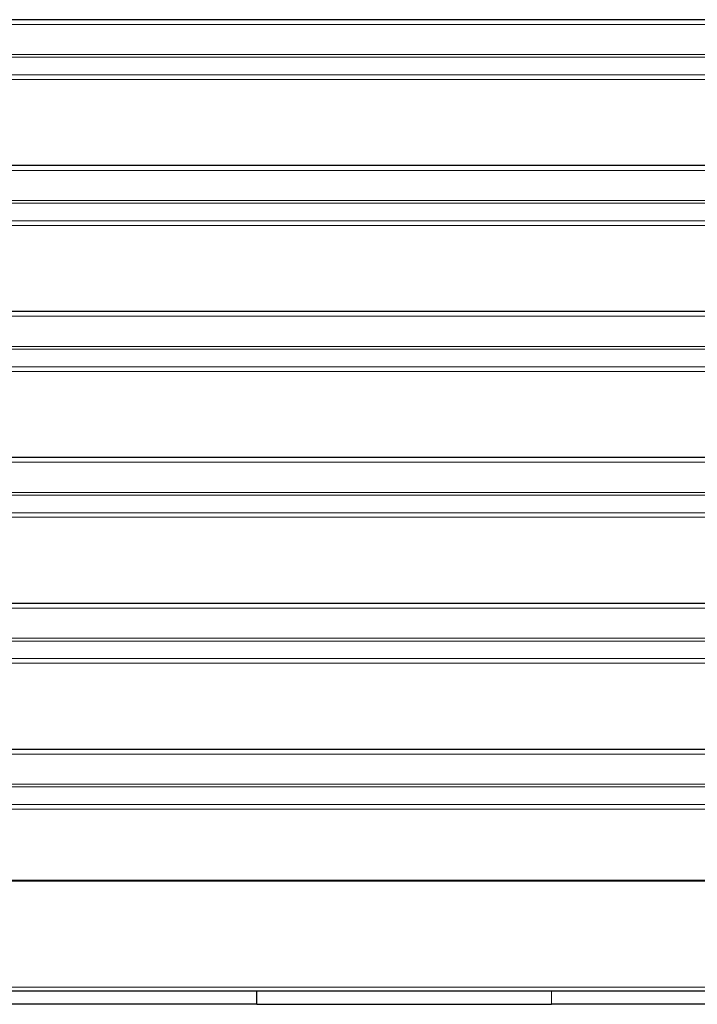
# Model space of a CAD drawing. Units: millimetres. Extents: x 0 to 4075, y 0 to 2906.
# Drawn here: x 1366 to 1418, y 675 to 751 of the extents above; entities that cross this region are included whole.
import ezdxf

# ---------------------------------------------------------------- set-up
doc = ezdxf.new("R2010")
doc.units = ezdxf.units.MM
doc.layers.add('1', color=7, linetype='Continuous', true_color=0xffffff)

msp = doc.modelspace()

# ---------------------------------------------------------------- linework, layer by layer
at = {"layer": '1', "color": 3, "linetype": 'Continuous', "lineweight": 25}
for p, q in [((1463.783, 750.585), (842.78, 750.585)), ((1461.413, 739.434), (845.15, 739.434)), ((1459.043, 728.284), (847.52, 728.284)), ((1456.672, 717.133), (849.891, 717.133)), ((1454.302, 705.982), (852.261, 705.982)), ((1451.932, 694.831), (854.631, 694.831)), ((1449.87, 676.356), (856.693, 676.356)), ((1384.515, 675.356), (1384.515, 676.356)), ((1384.515, 675.356), (1348.916, 675.356)), ((1384.515, 675.356), (1407.015, 675.356)), ((1437.745, 675.356), (1407.015, 675.356))]:
    msp.add_line(p, q, dxfattribs=at)
at = {"layer": '1', "color": 3, "linetype": 'Continuous', "lineweight": 13}
for p, q in [((1463.783, 750.223), (842.78, 750.223)), ((843.268, 747.926), (1463.295, 747.926)), ((1463.295, 747.714), (843.268, 747.714)), ((1349.287, 746.372), (1462.889, 746.372)), ((1462.889, 746.019), (1349.287, 746.019)), ((1461.413, 739.072), (845.15, 739.072)), ((845.638, 736.775), (1460.924, 736.775)), ((1460.924, 736.563), (845.638, 736.563)), ((1349.287, 735.221), (1460.519, 735.221)), ((1460.519, 734.868), (1349.287, 734.868)), ((1459.043, 727.921), (847.52, 727.921)), ((848.009, 725.624), (1458.554, 725.624)), ((1458.554, 725.412), (848.009, 725.412)), ((1349.287, 724.07), (1458.149, 724.07)), ((1458.149, 723.717), (1349.287, 723.717)), ((1456.672, 716.77), (849.891, 716.77)), ((850.379, 714.473), (1456.184, 714.473)), ((1456.184, 714.261), (850.379, 714.261)), ((1349.287, 712.919), (1455.779, 712.919)), ((1455.779, 712.566), (1349.287, 712.566)), ((1454.302, 705.619), (852.261, 705.619)), ((852.749, 703.322), (1453.814, 703.322)), ((1453.814, 703.111), (852.749, 703.111)), ((853.034, 701.768), (1453.409, 701.768)), ((1453.409, 701.415), (853.154, 701.415)), ((1451.932, 694.469), (854.631, 694.469)), ((855.119, 692.171), (1451.444, 692.171)), ((1451.444, 691.96), (855.119, 691.96)), ((855.405, 690.617), (1451.038, 690.617)), ((1451.038, 690.264), (855.525, 690.264)), ((856.693, 684.83), (1449.87, 684.83)), ((1449.87, 684.768), (856.693, 684.768)), ((856.693, 676.656), (1449.87, 676.656)), ((1407.015, 675.356), (1407.015, 676.356))]:
    msp.add_line(p, q, dxfattribs=at)

doc.saveas('drawing.dxf')
